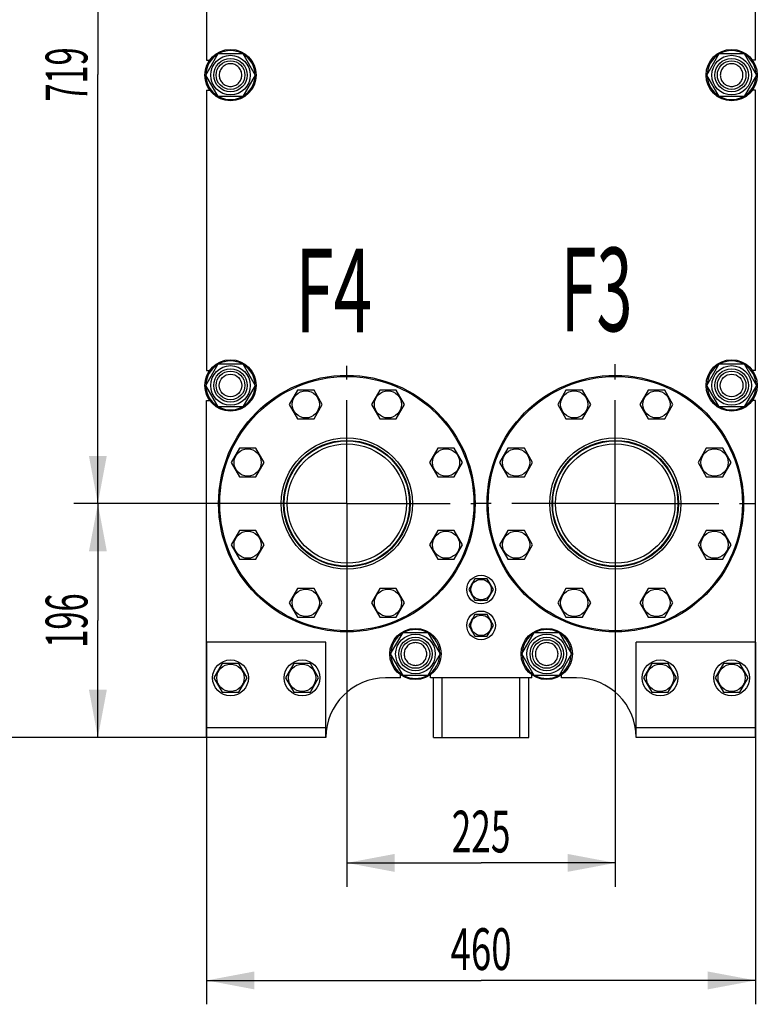
# Model space of a CAD drawing. Units: millimetres. Extents: x 0 to 4200, y -3 to 2970.
# Drawn here: x 1745 to 2364, y 1213 to 2038 of the extents above; entities that cross this region are included whole.
import ezdxf
from ezdxf.enums import TextEntityAlignment as Align

# ---------------------------------------------------------------- set-up
doc = ezdxf.new("R2010")
doc.units = ezdxf.units.MM
doc.header["$LTSCALE"] = 231
doc.linetypes.add('CENTER', pattern=[0.6, 0.375, -0.075, 0.075, -0.075])
doc.layers.get('0').update_dxf_attribs({"linetype": 'CONTINUOUS'})
for name, color, linetype in [('AXIS', 7, 'CONTINUOUS'), ('DIMS', 7, 'CONTINUOUS'), ('NOTES', 7, 'CONTINUOUS')]:
    doc.layers.add(name, color=color, linetype=linetype)
doc.dimstyles.new('DIMSTYLE_1', dxfattribs={"dimtxt": 35, "dimasz": 40, "dimexe": 2, "dimexo": 0, "dimgap": 0.875, "dimtad": 1, "dimdsep": 46, "dimtxsty": 'Standard', "dimblk": '_FILLED', "dimblk1": '_FILLED', "dimblk2": '_FILLED', "dimcen": 0.09, "dimclrt": 5, "dimadec": 0, "dimazin": 0, "dimtp": 0.5, "dimtm": 0.5, "dimtfac": 1, "dimtofl": 0, "dimtmove": 0, "dimatfit": 3, "dimldrblk": '_FILLED', "dimfxl": 1, "dimtolj": 1, "dimarcsym": 0})
doc.dimstyles.new('DIMSTYLE_2', dxfattribs={"dimtxt": 35, "dimasz": 40, "dimexe": 2, "dimexo": 0, "dimgap": 0.875, "dimtad": 1, "dimdsep": 46, "dimtxsty": 'Standard', "dimblk": '_FILLED', "dimblk1": '_FILLED', "dimblk2": '_FILLED', "dimcen": 0.09, "dimclrt": 5, "dimadec": 0, "dimazin": 0, "dimtp": 0.8, "dimtm": 0.8, "dimtfac": 1, "dimtofl": 0, "dimtmove": 0, "dimatfit": 3, "dimldrblk": '_FILLED', "dimfxl": 1, "dimtolj": 1, "dimarcsym": 0})
doc.dimstyles.new('DIMSTYLE_3', dxfattribs={"dimtxt": 35, "dimasz": 40, "dimexe": 2, "dimexo": 0, "dimgap": 0.875, "dimtad": 1, "dimdsep": 46, "dimtxsty": 'Standard', "dimblk": '_FILLED', "dimblk1": '_FILLED', "dimblk2": '_FILLED', "dimcen": 0.09, "dimclrt": 5, "dimadec": 0, "dimazin": 0, "dimtp": 1.2, "dimtm": 1.2, "dimtfac": 1, "dimtofl": 0, "dimtmove": 0, "dimatfit": 3, "dimldrblk": '_FILLED', "dimfxl": 1, "dimtolj": 1, "dimarcsym": 0})

# ---------------------------------------------------------------- blocks, each defined once
blk = doc.blocks.new('_FILLED')
at = {"color": 0, "linetype": 'ByBlock'}
blk.add_solid([(0, 0), (-1, 0.1875), (-1, -0.1875)], dxfattribs=at)
blk = doc.blocks.new('*D1')
at = {"layer": 'DIMS', "color": 2, "linetype": 'Continuous'}
for p, q in [((2019.55, 1602.65), (2019.55, 1311.62)), ((2244.55, 1602.65), (2244.55, 1311.62)), ((2019.55, 1331.62), (2132.05, 1331.62)), ((2244.55, 1331.62), (2132.05, 1331.62))]:
    blk.add_line(p, q, dxfattribs=at)
at = {"layer": 'DIMS', "color": 2, "linetype": 'Continuous', "xscale": 40, "yscale": 40, "zscale": 40, "rotation": 180}
blk.add_blockref('_FILLED', (2019.55, 1331.62), dxfattribs=at)
at = {"layer": 'DIMS', "color": 2, "linetype": 'Continuous', "xscale": 40, "yscale": 40, "zscale": 40}
blk.add_blockref('_FILLED', (2244.55, 1331.62), dxfattribs=at)
at = {"layer": 'DIMS', "color": 5, "linetype": 'Continuous', "width": 0.619792}
blk.add_text('225', height=35, dxfattribs=at).set_placement((2132.05, 1340.37), align=Align.CENTER)
blk = doc.blocks.new('*D2')
at = {"layer": 'DIMS', "color": 2, "linetype": 'Continuous'}
for p, q in [((1902.05, 1516.65), (1902.05, 1213.15)), ((2362.05, 1516.65), (2362.05, 1213.15)), ((1902.05, 1233.15), (2132.05, 1233.15)), ((2362.05, 1233.15), (2132.05, 1233.15))]:
    blk.add_line(p, q, dxfattribs=at)
at = {"layer": 'DIMS', "color": 2, "linetype": 'Continuous', "xscale": 40, "yscale": 40, "zscale": 40, "rotation": 180}
blk.add_blockref('_FILLED', (1902.05, 1233.15), dxfattribs=at)
at = {"layer": 'DIMS', "color": 2, "linetype": 'Continuous', "xscale": 40, "yscale": 40, "zscale": 40}
blk.add_blockref('_FILLED', (2362.05, 1233.15), dxfattribs=at)
at = {"layer": 'DIMS', "color": 5, "linetype": 'Continuous', "width": 0.644531}
blk.add_text('460', height=35, dxfattribs=at).set_placement((2132.05, 1241.9), align=Align.CENTER)
blk = doc.blocks.new('*D3')
at = {"layer": 'DIMS', "color": 2, "linetype": 'Continuous'}
for p, q in [((2019.55, 1632.65), (1790.91, 1632.65)), ((1810.91, 1632.65), (1810.91, 1534.65)), ((1810.91, 1436.65), (1810.91, 1534.65)), ((1902.05, 1436.65), (1790.91, 1436.65))]:
    blk.add_line(p, q, dxfattribs=at)
at = {"layer": 'DIMS', "color": 2, "linetype": 'Continuous', "xscale": 40, "yscale": 40, "zscale": 40}
for p, rotation in [((1810.91, 1632.65), 90), ((1810.91, 1436.65), 270)]:
    blk.add_blockref('_FILLED', p, dxfattribs=dict(at, rotation=rotation))
at = {"layer": 'DIMS', "color": 5, "linetype": 'Continuous', "width": 0.572917}
blk.add_text('196', height=35, rotation=90, dxfattribs=at).set_placement((1802.16, 1534.65), align=Align.CENTER)
blk = doc.blocks.new('*D4')
at = {"layer": 'DIMS', "color": 2, "linetype": 'Continuous'}
for p, q in [((2019.55, 2351.65), (1790.88, 2351.65)), ((1810.88, 2351.65), (1810.88, 1992.15)), ((1810.88, 1632.65), (1810.88, 1992.15)), ((2019.55, 1632.65), (1790.88, 1632.65))]:
    blk.add_line(p, q, dxfattribs=at)
at = {"layer": 'DIMS', "color": 2, "linetype": 'Continuous', "xscale": 40, "yscale": 40, "zscale": 40}
for p, rotation in [((1810.88, 2351.65), 90), ((1810.88, 1632.65), 270)]:
    blk.add_blockref('_FILLED', p, dxfattribs=dict(at, rotation=rotation))
at = {"layer": 'DIMS', "color": 5, "linetype": 'Continuous', "width": 0.572917}
blk.add_text('719', height=35, rotation=90, dxfattribs=at).set_placement((1802.13, 1992.15), align=Align.CENTER)
blk = doc.blocks.new('*D5')
at = {"layer": 'DIMS', "color": 2, "linetype": 'Continuous'}
for p, q in [((2119.05, 2562.65), (1684.22, 2562.65)), ((1704.22, 2562.65), (1704.22, 1999.65)), ((1704.22, 1436.65), (1704.22, 1999.65)), ((1902.05, 1436.65), (1684.22, 1436.65))]:
    blk.add_line(p, q, dxfattribs=at)
at = {"layer": 'DIMS', "color": 2, "linetype": 'Continuous', "xscale": 40, "yscale": 40, "zscale": 40}
for p, rotation in [((1704.22, 2562.65), 90), ((1704.22, 1436.65), 270)]:
    blk.add_blockref('_FILLED', p, dxfattribs=dict(at, rotation=rotation))
at = {"layer": 'DIMS', "color": 5, "linetype": 'Continuous', "width": 0.537109}
blk.add_text('1126', height=35, rotation=90, dxfattribs=at).set_placement((1695.47, 1999.65), align=Align.CENTER)

msp = doc.modelspace()

# ---------------------------------------------------------------- linework, layer by layer
at = {"color": 7, "linetype": 'Continuous'}
for p, q in [((1902.054, 2239.145), (1902.054, 2004.145)), ((2362.054, 2004.145), (2362.054, 2239.145)), ((1901.269, 1991.645), (1911.662, 2009.645)), ((1911.662, 2009.645), (1932.446, 2009.645)), ((1932.446, 2009.645), (1942.839, 1991.645)), ((2321.269, 1991.645), (2331.662, 2009.645)), ((2331.662, 2009.645), (2352.446, 2009.645)), ((2352.446, 2009.645), (2362.839, 1991.645)), ((1902.054, 2004.145), (1904.561, 2004.145)), ((2362.054, 2004.145), (2359.547, 2004.145)), ((1911.662, 1973.645), (1901.269, 1991.645)), ((1942.839, 1991.645), (1932.446, 1973.645)), ((2331.662, 1973.645), (2321.269, 1991.645)), ((2362.839, 1991.645), (2352.446, 1973.645)), ((1902.054, 1979.145), (1902.054, 1744.145)), ((1902.054, 1979.145), (1904.561, 1979.145)), ((1932.446, 1973.645), (1911.662, 1973.645)), ((2352.446, 1973.645), (2331.662, 1973.645)), ((2362.054, 1979.145), (2359.547, 1979.145)), ((2362.054, 1744.145), (2362.054, 1979.145)), ((1901.269, 1731.645), (1911.662, 1749.645)), ((1911.662, 1749.645), (1932.446, 1749.645)), ((1932.446, 1749.645), (1942.839, 1731.645)), ((2321.269, 1731.645), (2331.662, 1749.645)), ((2331.662, 1749.645), (2352.446, 1749.645)), ((2352.446, 1749.645), (2362.839, 1731.645)), ((1902.054, 1744.145), (1904.561, 1744.145)), ((2362.054, 1744.145), (2359.547, 1744.145)), ((1911.662, 1713.645), (1901.269, 1731.645)), ((1942.839, 1731.645), (1932.446, 1713.645)), ((1978.184, 1727.794), (1971.256, 1715.794)), ((1992.041, 1727.794), (1978.184, 1727.794)), ((1998.969, 1715.794), (1992.041, 1727.794)), ((2047.067, 1727.794), (2040.139, 1715.794)), ((2060.924, 1727.794), (2047.067, 1727.794)), ((2067.852, 1715.794), (2060.924, 1727.794)), ((2203.184, 1727.794), (2196.256, 1715.794)), ((2217.041, 1727.794), (2203.184, 1727.794)), ((2223.969, 1715.794), (2217.041, 1727.794)), ((2272.067, 1727.794), (2265.139, 1715.794)), ((2285.924, 1727.794), (2272.067, 1727.794)), ((2292.852, 1715.794), (2285.924, 1727.794)), ((2331.662, 1713.645), (2321.269, 1731.645)), ((2362.839, 1731.645), (2352.446, 1713.645)), ((1902.054, 1719.145), (1904.561, 1719.145)), ((1902.054, 1436.645), (1902.054, 1719.145)), ((2362.054, 1719.145), (2359.547, 1719.145)), ((2362.054, 1436.645), (2362.054, 1719.145)), ((1932.446, 1713.645), (1911.662, 1713.645)), ((1971.256, 1715.794), (1978.184, 1703.794)), ((1992.041, 1703.794), (1998.969, 1715.794)), ((2040.139, 1715.794), (2047.067, 1703.794)), ((2060.924, 1703.794), (2067.852, 1715.794)), ((2196.256, 1715.794), (2203.184, 1703.794)), ((2217.041, 1703.794), (2223.969, 1715.794)), ((2265.139, 1715.794), (2272.067, 1703.794)), ((2285.924, 1703.794), (2292.852, 1715.794)), ((2352.446, 1713.645), (2331.662, 1713.645)), ((1978.184, 1703.794), (1992.041, 1703.794)), ((2047.067, 1703.794), (2060.924, 1703.794)), ((2203.184, 1703.794), (2217.041, 1703.794)), ((2272.067, 1703.794), (2285.924, 1703.794)), ((1929.477, 1679.087), (1922.548, 1667.087)), ((1943.333, 1679.087), (1929.477, 1679.087)), ((1950.261, 1667.087), (1943.333, 1679.087)), ((2095.775, 1679.087), (2088.847, 1667.087)), ((2109.631, 1679.087), (2095.775, 1679.087)), ((2116.56, 1667.087), (2109.631, 1679.087)), ((2154.477, 1679.087), (2147.548, 1667.087)), ((2168.333, 1679.087), (2154.477, 1679.087)), ((2175.261, 1667.087), (2168.333, 1679.087)), ((2320.775, 1679.087), (2313.847, 1667.087)), ((2334.631, 1679.087), (2320.775, 1679.087)), ((2341.56, 1667.087), (2334.631, 1679.087)), ((1922.548, 1667.087), (1929.477, 1655.087)), ((1943.333, 1655.087), (1950.261, 1667.087)), ((2088.847, 1667.087), (2095.775, 1655.087)), ((2109.631, 1655.087), (2116.56, 1667.087)), ((2147.548, 1667.087), (2154.477, 1655.087)), ((2168.333, 1655.087), (2175.261, 1667.087)), ((2313.847, 1667.087), (2320.775, 1655.087)), ((2334.631, 1655.087), (2341.56, 1667.087)), ((1929.477, 1655.087), (1943.333, 1655.087)), ((2095.775, 1655.087), (2109.631, 1655.087)), ((2154.477, 1655.087), (2168.333, 1655.087)), ((2320.775, 1655.087), (2334.631, 1655.087)), ((1929.477, 1610.204), (1922.548, 1598.204)), ((1943.333, 1610.204), (1929.477, 1610.204)), ((1950.261, 1598.204), (1943.333, 1610.204)), ((2095.775, 1610.204), (2088.847, 1598.204)), ((2109.631, 1610.204), (2095.775, 1610.204)), ((2116.56, 1598.204), (2109.631, 1610.204)), ((2154.477, 1610.204), (2147.548, 1598.204)), ((2168.333, 1610.204), (2154.477, 1610.204)), ((2175.261, 1598.204), (2168.333, 1610.204)), ((2320.775, 1610.204), (2313.847, 1598.204)), ((2334.631, 1610.204), (2320.775, 1610.204)), ((2341.56, 1598.204), (2334.631, 1610.204)), ((1922.548, 1598.204), (1929.477, 1586.204)), ((1943.333, 1586.204), (1950.261, 1598.204)), ((2088.847, 1598.204), (2095.775, 1586.204)), ((2109.631, 1586.204), (2116.56, 1598.204)), ((2147.548, 1598.204), (2154.477, 1586.204)), ((2168.333, 1586.204), (2175.261, 1598.204)), ((2313.847, 1598.204), (2320.775, 1586.204)), ((2334.631, 1586.204), (2341.56, 1598.204)), ((1929.477, 1586.204), (1943.333, 1586.204)), ((2095.775, 1586.204), (2109.631, 1586.204)), ((2154.477, 1586.204), (2168.333, 1586.204)), ((2320.775, 1586.204), (2334.631, 1586.204)), ((2126.858, 1569.645), (2121.662, 1560.645)), ((2137.25, 1569.645), (2126.858, 1569.645)), ((2131.554, 1569.731), (2131.604, 1569.645)), ((2132.504, 1569.645), (2132.554, 1569.731)), ((2142.446, 1560.645), (2137.25, 1569.645)), ((1978.184, 1561.496), (1971.256, 1549.496)), ((1992.041, 1561.496), (1978.184, 1561.496)), ((1998.969, 1549.496), (1992.041, 1561.496)), ((2047.067, 1561.496), (2040.139, 1549.496)), ((2060.924, 1561.496), (2047.067, 1561.496)), ((2067.852, 1549.496), (2060.924, 1561.496)), ((2121.662, 1560.645), (2126.858, 1551.645)), ((2123.899, 1564.521), (2123.851, 1564.584)), ((2137.25, 1551.645), (2142.446, 1560.645)), ((2140.257, 1564.584), (2140.209, 1564.521)), ((2203.184, 1561.496), (2196.256, 1549.496)), ((2217.041, 1561.496), (2203.184, 1561.496)), ((2223.969, 1549.496), (2217.041, 1561.496)), ((2272.067, 1561.496), (2265.139, 1549.496)), ((2285.924, 1561.496), (2272.067, 1561.496)), ((2292.852, 1549.496), (2285.924, 1561.496)), ((2123.851, 1556.706), (2123.899, 1556.769)), ((2126.858, 1551.645), (2137.25, 1551.645)), ((2131.604, 1551.645), (2131.554, 1551.559)), ((2132.554, 1551.559), (2132.504, 1551.645)), ((2140.209, 1556.769), (2140.257, 1556.706)), ((1971.256, 1549.496), (1978.184, 1537.496)), ((1992.041, 1537.496), (1998.969, 1549.496)), ((2040.139, 1549.496), (2047.067, 1537.496)), ((2060.924, 1537.496), (2067.852, 1549.496)), ((2196.256, 1549.496), (2203.184, 1537.496)), ((2217.041, 1537.496), (2223.969, 1549.496)), ((2265.139, 1549.496), (2272.067, 1537.496)), ((2285.924, 1537.496), (2292.852, 1549.496)), ((1978.184, 1537.496), (1992.041, 1537.496)), ((2047.067, 1537.496), (2060.924, 1537.496)), ((2126.858, 1539.645), (2121.662, 1530.645)), ((2123.899, 1534.521), (2123.851, 1534.584)), ((2137.25, 1539.645), (2126.858, 1539.645)), ((2131.554, 1539.731), (2131.604, 1539.645)), ((2132.504, 1539.645), (2132.554, 1539.731)), ((2142.446, 1530.645), (2137.25, 1539.645)), ((2140.257, 1534.584), (2140.209, 1534.521)), ((2203.184, 1537.496), (2217.041, 1537.496)), ((2272.067, 1537.496), (2285.924, 1537.496)), ((2121.662, 1530.645), (2126.858, 1521.645)), ((2123.851, 1526.706), (2123.899, 1526.769)), ((2137.25, 1521.645), (2142.446, 1530.645)), ((2140.209, 1526.769), (2140.257, 1526.706)), ((2056.269, 1506.645), (2066.662, 1524.645)), ((2066.662, 1524.645), (2087.446, 1524.645)), ((2087.446, 1524.645), (2097.839, 1506.645)), ((2126.858, 1521.645), (2137.25, 1521.645)), ((2131.604, 1521.645), (2131.554, 1521.559)), ((2132.554, 1521.559), (2132.504, 1521.645)), ((2166.269, 1506.645), (2176.662, 1524.645)), ((2176.662, 1524.645), (2197.446, 1524.645)), ((2197.446, 1524.645), (2207.839, 1506.645)), ((2002.054, 1516.645), (1902.054, 1516.645)), ((2002.054, 1436.645), (2002.054, 1516.645)), ((2362.054, 1516.645), (2262.054, 1516.645)), ((2262.054, 1436.645), (2262.054, 1516.645)), ((2066.662, 1488.645), (2056.269, 1506.645)), ((2097.839, 1506.645), (2087.446, 1488.645)), ((2176.662, 1488.645), (2166.269, 1506.645)), ((2207.839, 1506.645), (2197.446, 1488.645)), ((1915.126, 1498.645), (1908.198, 1486.645)), ((1928.982, 1498.645), (1915.126, 1498.645)), ((1935.91, 1486.645), (1928.982, 1498.645)), ((1975.126, 1498.645), (1968.198, 1486.645)), ((1988.982, 1498.645), (1975.126, 1498.645)), ((1995.91, 1486.645), (1988.982, 1498.645)), ((2275.126, 1498.645), (2268.198, 1486.645)), ((2288.982, 1498.645), (2275.126, 1498.645)), ((2295.91, 1486.645), (2288.982, 1498.645)), ((2335.126, 1498.645), (2328.198, 1486.645)), ((2348.982, 1498.645), (2335.126, 1498.645)), ((2355.91, 1486.645), (2348.982, 1498.645)), ((1908.198, 1486.645), (1915.126, 1474.645)), ((1928.982, 1474.645), (1935.91, 1486.645)), ((1968.198, 1486.645), (1975.126, 1474.645)), ((1988.982, 1474.645), (1995.91, 1486.645)), ((2064.554, 1486.645), (2052.054, 1486.645)), ((2064.554, 1486.645), (2064.554, 1489.152)), ((2087.446, 1488.645), (2066.662, 1488.645)), ((2089.554, 1486.645), (2089.554, 1489.152)), ((2174.554, 1486.645), (2089.554, 1486.645)), ((2092.054, 1436.645), (2092.054, 1486.645)), ((2099.454, 1436.645), (2099.454, 1486.645)), ((2164.654, 1436.645), (2164.654, 1486.645)), ((2172.054, 1436.645), (2172.054, 1486.645)), ((2174.554, 1486.645), (2174.554, 1489.152)), ((2197.446, 1488.645), (2176.662, 1488.645)), ((2199.554, 1486.645), (2199.554, 1489.152)), ((2212.054, 1486.645), (2199.554, 1486.645)), ((2268.198, 1486.645), (2275.126, 1474.645)), ((2288.982, 1474.645), (2295.91, 1486.645)), ((2328.198, 1486.645), (2335.126, 1474.645)), ((2348.982, 1474.645), (2355.91, 1486.645)), ((1915.126, 1474.645), (1928.982, 1474.645)), ((1975.126, 1474.645), (1988.982, 1474.645)), ((2275.126, 1474.645), (2288.982, 1474.645)), ((2335.126, 1474.645), (2348.982, 1474.645)), ((2002.054, 1444.645), (1902.054, 1444.645)), ((2362.054, 1444.645), (2262.054, 1444.645)), ((2002.054, 1436.645), (1902.054, 1436.645)), ((2092.054, 1436.645), (2172.054, 1436.645)), ((2362.054, 1436.645), (2262.054, 1436.645))]:
    msp.add_line(p, q, dxfattribs=at)
for centre, radius in [((1922.054, 1991.645), 21.5), ((2342.054, 1991.645), 21.5), ((1922.054, 1991.645), 16.6), ((1922.054, 1991.645), 14), ((2342.054, 1991.645), 16.6), ((2342.054, 1991.645), 14), ((1922.054, 1991.645), 12), ((2342.054, 1991.645), 12), ((1922.054, 1731.645), 21.5), ((2342.054, 1731.645), 21.5), ((1922.054, 1731.645), 16.6), ((1922.054, 1731.645), 14), ((1922.054, 1731.645), 12), ((1922.054, 1731.645), 9.5), ((2342.054, 1731.645), 16.6), ((2342.054, 1731.645), 14), ((2342.054, 1731.645), 12), ((2342.054, 1731.645), 9.5), ((2019.554, 1632.645), 107.5), ((2019.554, 1632.645), 106.5), ((2244.554, 1632.645), 107.5), ((2244.554, 1632.645), 106.5), ((1985.113, 1715.794), 11.4), ((2053.996, 1715.794), 11.4), ((2210.113, 1715.794), 11.4), ((2278.996, 1715.794), 11.4), ((2019.554, 1632.645), 55), ((2019.554, 1632.645), 53), ((2019.554, 1632.645), 52.5), ((2244.554, 1632.645), 55), ((2244.554, 1632.645), 53), ((2244.554, 1632.645), 52.5), ((1936.405, 1667.087), 11.4), ((2019.554, 1632.645), 50), ((2102.703, 1667.087), 11.4), ((2161.405, 1667.087), 11.4), ((2244.554, 1632.645), 50), ((2327.703, 1667.087), 11.4), ((1936.405, 1598.204), 11.4), ((2102.703, 1598.204), 11.4), ((2161.405, 1598.204), 11.4), ((2327.703, 1598.204), 11.4), ((2132.054, 1560.645), 12), ((2132.054, 1560.645), 8.55), ((1985.113, 1549.496), 11.4), ((2053.996, 1549.496), 11.4), ((2210.113, 1549.496), 11.4), ((2278.996, 1549.496), 11.4), ((2132.054, 1530.645), 12), ((2132.054, 1530.645), 8.55), ((2077.054, 1506.645), 21.5), ((2187.054, 1506.645), 21.5), ((2077.054, 1506.645), 16.6), ((2077.054, 1506.645), 14), ((2077.054, 1506.645), 12), ((2187.054, 1506.645), 16.6), ((2187.054, 1506.645), 14), ((2187.054, 1506.645), 12), ((1922.054, 1486.645), 15), ((1982.054, 1486.645), 15), ((2282.054, 1486.645), 15), ((2342.054, 1486.645), 15), ((1922.054, 1486.645), 11.4), ((1982.054, 1486.645), 11.4), ((2282.054, 1486.645), 11.4), ((2342.054, 1486.645), 11.4)]:
    msp.add_circle(centre, radius, dxfattribs=at)
for centre, radius, start, end in [((1922.054, 1991.645), 20.5, 121.409174, 178.581622), ((1922.054, 1991.645), 20.5, 61.419103, 118.580897), ((1922.054, 1991.645), 20.5, 1.418378, 58.590826), ((2342.054, 1991.645), 20.5, 121.409174, 178.581622), ((2342.054, 1991.645), 20.5, 61.419103, 118.580897), ((2342.054, 1991.645), 20.5, 1.418378, 58.590826), ((1922.054, 1991.645), 20.5, 181.418378, 238.590826), ((1922.054, 1991.645), 20.5, 301.409174, 358.581622), ((2342.054, 1991.645), 20.5, 181.418378, 238.590826), ((2342.054, 1991.645), 20.5, 301.409174, 358.581622), ((1922.054, 1991.645), 20.5, 241.419103, 298.580897), ((2342.054, 1991.645), 20.5, 241.419103, 298.580897), ((1922.054, 1731.645), 20.5, 121.409174, 178.581622), ((1922.054, 1731.645), 20.5, 61.419103, 118.580897), ((1922.054, 1731.645), 20.5, 1.418378, 58.590826), ((2342.054, 1731.645), 20.5, 121.409174, 178.581622), ((2342.054, 1731.645), 20.5, 61.419103, 118.580897), ((2342.054, 1731.645), 20.5, 1.418378, 58.590826), ((1922.054, 1731.645), 20.5, 181.418378, 238.590826), ((1922.054, 1731.645), 20.5, 301.409174, 358.581622), ((2342.054, 1731.645), 20.5, 181.418378, 238.590826), ((2342.054, 1731.645), 20.5, 301.409174, 358.581622), ((1922.054, 1731.645), 20.5, 241.419103, 298.580897), ((2342.054, 1731.645), 20.5, 241.419103, 298.580897), ((2132.054, 1560.645), 9.1, 93.149706, 98.501889), ((2132.054, 1560.645), 9.1, 81.498111, 86.850294), ((2132.054, 1560.645), 9.1, 141.498111, 154.350294), ((2132.054, 1560.645), 9.1, 25.649706, 38.501889), ((2132.054, 1560.645), 9.1, 205.649706, 218.501889), ((2132.054, 1560.645), 9.1, 261.498111, 266.850294), ((2132.054, 1560.645), 9.1, 273.149706, 278.501889), ((2132.054, 1560.645), 9.1, 321.498111, 334.350294), ((2132.054, 1530.645), 9.1, 141.498111, 154.350294), ((2132.054, 1530.645), 9.1, 93.149706, 98.501889), ((2132.054, 1530.645), 9.1, 81.498111, 86.850294), ((2132.054, 1530.645), 9.1, 25.649706, 38.501889), ((2077.054, 1506.645), 20.5, 61.419103, 118.580897), ((2132.054, 1530.645), 9.1, 205.649706, 218.501889), ((2132.054, 1530.645), 9.1, 321.498111, 334.350294), ((2187.054, 1506.645), 20.5, 61.419103, 118.580897), ((2077.054, 1506.645), 20.5, 121.409174, 178.581622), ((2077.054, 1506.645), 20.5, 1.418378, 58.590826), ((2132.054, 1530.645), 9.1, 261.498111, 266.850294), ((2132.054, 1530.645), 9.1, 273.149706, 278.501889), ((2187.054, 1506.645), 20.5, 121.409174, 178.581622), ((2187.054, 1506.645), 20.5, 1.418378, 58.590826), ((2077.054, 1506.645), 20.5, 181.418378, 238.590826), ((2077.054, 1506.645), 20.5, 301.409174, 358.581622), ((2187.054, 1506.645), 20.5, 181.418378, 238.590826), ((2187.054, 1506.645), 20.5, 301.409174, 358.581622), ((2052.054, 1436.645), 50, 90, 180), ((2077.054, 1506.645), 20.5, 241.419103, 298.580897), ((2187.054, 1506.645), 20.5, 241.419103, 298.580897), ((2212.054, 1436.645), 50, 0, 90)]:
    msp.add_arc(centre, radius, start, end, dxfattribs=at)
for points in [[(1922.054, 2001.145), (1921.433, 2001.145), (1920.188, 2001.022), (1918.395, 2000.478), (1916.742, 1999.594), (1915.294, 1998.406), (1914.105, 1996.957), (1913.221, 1995.304), (1912.677, 1993.51), (1912.493, 1991.645), (1912.677, 1989.78), (1913.221, 1987.986), (1914.105, 1986.333), (1915.294, 1984.885), (1916.742, 1983.696), (1918.395, 1982.812), (1920.188, 1982.268), (1921.433, 1982.145), (1922.054, 1982.145)], [(1922.054, 1982.145), (1922.675, 1982.145), (1923.92, 1982.268), (1925.713, 1982.812), (1927.366, 1983.696), (1928.814, 1984.885), (1930.003, 1986.333), (1930.887, 1987.986), (1931.431, 1989.78), (1931.615, 1991.645), (1931.431, 1993.51), (1930.887, 1995.304), (1930.003, 1996.957), (1928.814, 1998.406), (1927.366, 1999.594), (1925.713, 2000.478), (1923.92, 2001.022), (1922.675, 2001.145), (1922.054, 2001.145)], [(2342.054, 2001.145), (2341.433, 2001.145), (2340.188, 2001.022), (2338.395, 2000.478), (2336.742, 1999.594), (2335.294, 1998.406), (2334.105, 1996.957), (2333.221, 1995.304), (2332.677, 1993.51), (2332.493, 1991.645), (2332.677, 1989.78), (2333.221, 1987.986), (2334.105, 1986.333), (2335.294, 1984.885), (2336.742, 1983.696), (2338.395, 1982.812), (2340.188, 1982.268), (2341.433, 1982.145), (2342.054, 1982.145)], [(2342.054, 1982.145), (2342.675, 1982.145), (2343.92, 1982.268), (2345.713, 1982.812), (2347.366, 1983.696), (2348.814, 1984.885), (2350.003, 1986.333), (2350.887, 1987.986), (2351.431, 1989.78), (2351.615, 1991.645), (2351.431, 1993.51), (2350.887, 1995.304), (2350.003, 1996.957), (2348.814, 1998.406), (2347.366, 1999.594), (2345.713, 2000.478), (2343.92, 2001.022), (2342.675, 2001.145), (2342.054, 2001.145)], [(2077.054, 1516.145), (2076.433, 1516.145), (2075.188, 1516.022), (2073.395, 1515.478), (2071.742, 1514.594), (2070.294, 1513.406), (2069.105, 1511.957), (2068.221, 1510.304), (2067.677, 1508.51), (2067.493, 1506.645), (2067.677, 1504.78), (2068.221, 1502.986), (2069.105, 1501.333), (2070.294, 1499.885), (2071.742, 1498.696), (2073.395, 1497.812), (2075.188, 1497.268), (2076.433, 1497.145), (2077.054, 1497.145)], [(2077.054, 1497.145), (2077.675, 1497.145), (2078.92, 1497.268), (2080.713, 1497.812), (2082.366, 1498.696), (2083.814, 1499.885), (2085.003, 1501.333), (2085.887, 1502.986), (2086.431, 1504.78), (2086.615, 1506.645), (2086.431, 1508.51), (2085.887, 1510.304), (2085.003, 1511.957), (2083.814, 1513.406), (2082.366, 1514.594), (2080.713, 1515.478), (2078.92, 1516.022), (2077.675, 1516.145), (2077.054, 1516.145)], [(2187.054, 1516.145), (2186.433, 1516.145), (2185.188, 1516.022), (2183.395, 1515.478), (2181.742, 1514.594), (2180.294, 1513.406), (2179.105, 1511.957), (2178.221, 1510.304), (2177.677, 1508.51), (2177.493, 1506.645), (2177.677, 1504.78), (2178.221, 1502.986), (2179.105, 1501.333), (2180.294, 1499.885), (2181.742, 1498.696), (2183.395, 1497.812), (2185.188, 1497.268), (2186.433, 1497.145), (2187.054, 1497.145)], [(2187.054, 1497.145), (2187.675, 1497.145), (2188.92, 1497.268), (2190.713, 1497.812), (2192.366, 1498.696), (2193.814, 1499.885), (2195.003, 1501.333), (2195.887, 1502.986), (2196.431, 1504.78), (2196.615, 1506.645), (2196.431, 1508.51), (2195.887, 1510.304), (2195.003, 1511.957), (2193.814, 1513.406), (2192.366, 1514.594), (2190.713, 1515.478), (2188.92, 1516.022), (2187.675, 1516.145), (2187.054, 1516.145)]]:
    msp.add_open_spline(points, degree=3, knots=[0, 0, 0, 0, 0.0625013, 0.1250012, 0.187501, 0.2500008, 0.3125006, 0.3750004, 0.4375002, 0.5, 0.5624998, 0.6249996, 0.6874994, 0.7499992, 0.812499, 0.8749988, 0.9374986, 1, 1, 1, 1], dxfattribs=at)
at = {"layer": 'AXIS', "color": 7, "linetype": 'CENTER'}
for p, q in [((2244.554, 1632.645), (2244.554, 1749.531)), ((2019.554, 1632.645), (2019.554, 1748.067)), ((2019.554, 1632.645), (1904.132, 1632.645)), ((2019.554, 1632.645), (2127.668, 1632.645)), ((2019.554, 1632.645), (2019.554, 1517.223)), ((2244.554, 1632.645), (2127.668, 1632.645)), ((2244.554, 1632.645), (2361.44, 1632.645)), ((2244.554, 1632.645), (2244.554, 1515.759))]:
    msp.add_line(p, q, dxfattribs=at)

# ---------------------------------------------------------------- texts
at = {"layer": 'NOTES', "color": 5, "linetype": 'Continuous', "oblique": 15}
for s, width, p in [('F3', 0.570312, (2198.716, 1777.102)), ('F4', 0.607422, (1976.428, 1776.253))]:
    msp.add_text(s, height=70, dxfattribs=dict(at, width=width)).set_placement(p)

# ---------------------------------------------------------------- dimensions: what is measured, and where the dimension line sits
at = {"layer": 'DIMS', "color": 2, "linetype": 'Continuous'}
for base, p1, p2, angle, dimstyle, picture, middle in [((1704.216, 2562.645), (1902.054, 1436.645), (2119.054, 2562.645), 90, 'DIMSTYLE_3', '*D5', (1704.216, 1999.645)), ((1810.884, 1632.645), (2019.554, 2351.645), (2019.554, 1632.645), 270, 'DIMSTYLE_2', '*D4', (1810.884, 1992.145)), ((1810.914, 1436.645), (2019.554, 1632.645), (1902.054, 1436.645), 270, 'DIMSTYLE_1', '*D3', (1810.914, 1534.645))]:
    dim = msp.add_linear_dim(base=base, p1=p1, p2=p2, angle=angle, dimstyle=dimstyle, dxfattribs=at)
    dim.commit()
    dim.dimension.update_dxf_attribs({"geometry": picture, "text_midpoint": middle, "dimtype": 160})
for base, p1, p2, dimstyle, picture, middle in [((2244.554, 1331.623), (2019.554, 1602.645), (2244.554, 1602.645), 'DIMSTYLE_1', '*D1', (2132.054, 1331.623)), ((2362.054, 1233.15), (1902.054, 1516.645), (2362.054, 1516.645), 'DIMSTYLE_2', '*D2', (2132.054, 1233.15))]:
    dim = msp.add_linear_dim(base=base, p1=p1, p2=p2, dimstyle=dimstyle, dxfattribs=at)
    dim.commit()
    dim.dimension.update_dxf_attribs({"geometry": picture, "text_midpoint": middle, "dimtype": 160})

doc.saveas('drawing.dxf')
